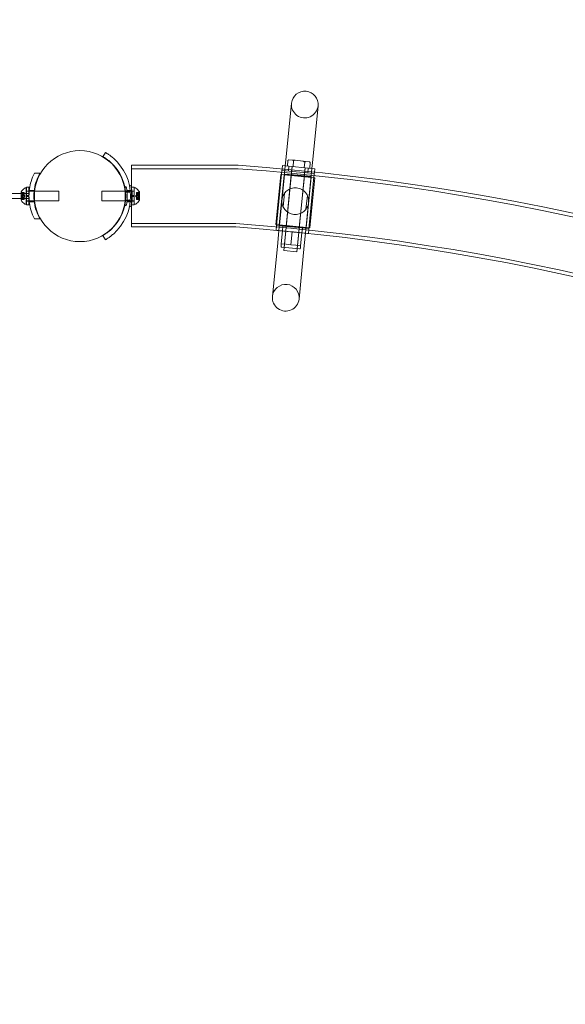
# Model space of a CAD drawing. Extents: x -826 to -14, y 1499 to 1942.
# Drawn here: x -406 to -385, y 1781 to 1819 of the extents above; entities that cross this region are included whole.
import ezdxf

# ---------------------------------------------------------------- set-up
doc = ezdxf.new("R2010")
doc.units = 0
doc.header["$MEASUREMENT"] = 0
doc.header["$PDMODE"] = 64
doc.header["$PDSIZE"] = 5
doc.styles.get("Standard").update_dxf_attribs({"font": 'Helvetica LT 57 Condensed_0.ttf'})
doc.dimstyles.new('FEET-METERS', dxfattribs={"dimtxt": 12, "dimasz": 7, "dimexe": 3, "dimexo": 3, "dimgap": 3, "dimtad": 0, "dimdec": 1, "dimzin": 3, "dimdsep": 46, "dimlunit": 4, "dimtxsty": 'Standard', "dimcen": 0.09, "dimadec": 0, "dimazin": 0, "dimtfac": 2, "dimtdec": 1, "dimtofl": 0, "dimtmove": 0, "dimatfit": 3, "dimfxl": 1, "dimfrac": 2, "dimtolj": 1, "dimtzin": 3, "dimarcsym": 0})

# ---------------------------------------------------------------- blocks, each defined once
blk = doc.blocks.new('*D89')
at = {"color": 0, "lineweight": -2, "transparency": 16777216}
for p, q in [((-781.386, 1821.613), (-781.386, 1927.014)), ((-206.452, 1683.733), (-206.452, 1927.014)), ((-774.386, 1924.014), (-587.213, 1924.014)), ((-213.452, 1924.014), (-476.978, 1924.014))]:
    blk.add_line(p, q, dxfattribs=at)
at = {"color": 0, "lineweight": 0, "transparency": 16777216}
for points in [[(-774.386, 1925.181), (-774.386, 1922.848), (-781.386, 1924.014)], [(-213.452, 1925.181), (-213.452, 1922.848), (-206.452, 1924.014)]]:
    blk.add_solid(points, dxfattribs=at)
at = {"layer": 'Defpoints', "color": 0, "lineweight": 0, "transparency": 16777216}
for p in [(-781.386, 1924.014), (-781.386, 1818.613), (-206.452, 1680.733)]:
    blk.add_point(p, dxfattribs=at)
at = {"color": 0, "lineweight": 0, "transparency": 16777216, "insert": (-532.095, 1924.014), "char_height": 12, "attachment_point": 5}
blk.add_mtext('\\A1;47\'-11" [14.6M]', dxfattribs=at)
blk = doc.blocks.new('new block')
at = {"color": 0, "linetype": 'Continuous', "lineweight": 0}
for p, q in [((-395.584, 1815.328), (-395.787, 1813.266)), ((-394.763, 1813.165), (-394.56, 1815.227)), ((-402.748, 1813.432), (-402.841, 1813.269)), ((-401.746, 1812.094), (-401.746, 1812.942)), ((-401.746, 1812.942), (-397.637, 1812.941)), ((-395.821, 1812.916), (-396.066, 1810.427)), ((-395.944, 1812.801), (-395.932, 1812.927)), ((-394.688, 1812.805), (-395.932, 1812.927)), ((-395.787, 1813.266), (-395.821, 1812.916)), ((-395.741, 1812.908), (-395.719, 1813.126)), ((-395.685, 1813.154), (-395.719, 1813.126)), ((-395.532, 1813.139), (-395.685, 1813.154)), ((-395.532, 1813.139), (-395.439, 1813.13)), ((-395.504, 1813.105), (-395.532, 1813.139)), ((-395.525, 1812.887), (-395.504, 1813.105)), ((-395.439, 1813.13), (-395.504, 1813.105)), ((-395.132, 1813.1), (-395.439, 1813.13)), ((-395.132, 1813.1), (-395.039, 1813.09)), ((-395.073, 1813.062), (-395.132, 1813.1)), ((-395.094, 1812.845), (-395.073, 1813.062)), ((-395.039, 1813.09), (-395.073, 1813.062)), ((-394.886, 1813.075), (-395.039, 1813.09)), ((-394.858, 1813.041), (-394.886, 1813.075)), ((-394.879, 1812.823), (-394.858, 1813.041)), ((-394.763, 1813.165), (-394.797, 1812.815)), ((-405.266, 1812.631), (-405.479, 1812.631)), ((-401.746, 1812.808), (-397.642, 1812.807)), ((-396.188, 1810.66), (-395.998, 1812.588)), ((-395.963, 1812.616), (-396.146, 1810.75)), ((-396.055, 1810.647), (-395.866, 1812.575)), ((-396.048, 1810.631), (-395.855, 1812.59)), ((-396.048, 1810.631), (-395.855, 1812.59)), ((-395.998, 1812.588), (-394.689, 1812.459)), ((-395.963, 1812.616), (-395.944, 1812.801)), ((-394.706, 1812.618), (-395.95, 1812.741)), ((-395.865, 1809.78), (-395.559, 1812.89)), ((-395.342, 1812.539), (-395.855, 1812.59)), ((-395.342, 1812.539), (-395.855, 1812.59)), ((-395.837, 1812.604), (-395.341, 1812.555)), ((-395.837, 1812.604), (-395.341, 1812.555)), ((-395.837, 1812.604), (-395.341, 1812.555)), ((-395.79, 1810.59), (-395.594, 1812.58)), ((-395.79, 1810.59), (-395.594, 1812.58)), ((-395.683, 1812.903), (-395.701, 1812.716)), ((-395.559, 1812.89), (-395.577, 1812.704)), ((-395.367, 1809.731), (-395.061, 1812.841)), ((-394.83, 1812.489), (-395.342, 1812.539)), ((-394.83, 1812.489), (-395.342, 1812.539)), ((-395.341, 1812.555), (-394.844, 1812.506)), ((-395.341, 1812.555), (-394.844, 1812.506)), ((-395.341, 1812.555), (-394.844, 1812.506)), ((-395.283, 1810.54), (-395.087, 1812.53)), ((-395.283, 1810.54), (-395.087, 1812.53)), ((-395.061, 1812.841), (-395.079, 1812.655)), ((-394.797, 1812.815), (-395.042, 1810.326)), ((-394.955, 1812.643), (-394.937, 1812.829)), ((-394.719, 1812.494), (-394.7, 1812.678)), ((-394.7, 1812.678), (-394.688, 1812.805)), ((-395.022, 1810.53), (-394.83, 1812.489)), ((-395.022, 1810.53), (-394.83, 1812.489)), ((-395.012, 1810.544), (-394.822, 1812.472)), ((-394.719, 1812.494), (-394.902, 1810.628)), ((-394.879, 1810.531), (-394.689, 1812.459)), ((-405.991, 1811.85), (-409.4, 1811.85)), ((-405.991, 1811.92), (-405.991, 1811.593)), ((-405.688, 1811.85), (-405.991, 1811.85)), ((-405.985, 1811.826), (-405.985, 1811.687)), ((-405.985, 1811.826), (-405.879, 1811.826)), ((-405.975, 1811.888), (-405.879, 1811.888)), ((-405.935, 1811.859), (-405.974, 1811.904)), ((-405.972, 1811.887), (-405.879, 1811.887)), ((-405.972, 1811.878), (-405.879, 1811.878)), ((-405.935, 1811.859), (-405.879, 1811.859)), ((-405.935, 1811.859), (-405.879, 1811.859)), ((-405.935, 1811.809), (-405.879, 1811.809)), ((-405.935, 1811.807), (-405.879, 1811.807)), ((-405.879, 1811.888), (-405.879, 1811.879)), ((-405.879, 1811.81), (-405.879, 1811.879)), ((-405.879, 1811.807), (-405.879, 1811.81)), ((-405.879, 1811.765), (-405.879, 1811.807)), ((-405.845, 1811.756), (-405.879, 1811.796)), ((-405.791, 1812.069), (-405.832, 1812.069)), ((-405.791, 1812.069), (-405.791, 1811.444)), ((-405.791, 1811.944), (-405.788, 1811.944)), ((-405.788, 1811.772), (-405.788, 1812.1)), ((-405.688, 1812.1), (-405.788, 1812.1)), ((-405.688, 1811.949), (-405.788, 1811.949)), ((-405.788, 1811.944), (-405.688, 1811.944)), ((-405.688, 1811.772), (-405.788, 1811.772)), ((-405.788, 1811.772), (-405.788, 1811.74)), ((-405.688, 1811.772), (-405.688, 1812.1)), ((-405.688, 1811.944), (-405.679, 1811.944)), ((-405.688, 1811.772), (-405.688, 1811.74)), ((-405.679, 1811.944), (-405.491, 1811.944)), ((-405.487, 1811.975), (-405.676, 1811.975)), ((-405.491, 1811.944), (-405.47, 1811.944)), ((-405.47, 1811.944), (-404.541, 1811.944)), ((-404.541, 1811.944), (-404.541, 1811.569)), ((-402.889, 1811.944), (-402.889, 1811.569)), ((-402.889, 1811.944), (-401.991, 1811.944)), ((-401.991, 1811.944), (-401.977, 1811.944)), ((-401.977, 1811.944), (-401.642, 1811.944)), ((-401.973, 1811.91), (-401.785, 1811.91)), ((-401.918, 1811.972), (-401.728, 1811.972)), ((-401.746, 1811.413), (-401.746, 1812.094)), ((-401.742, 1812.1), (-401.742, 1812.07)), ((-401.742, 1812.1), (-401.642, 1812.1)), ((-401.742, 1812.07), (-401.742, 1811.772)), ((-401.742, 1811.949), (-401.642, 1811.949)), ((-401.742, 1811.74), (-401.742, 1811.772)), ((-401.742, 1811.772), (-401.716, 1811.772)), ((-401.716, 1811.772), (-401.642, 1811.772)), ((-401.642, 1812.1), (-401.642, 1811.772)), ((-401.642, 1811.944), (-401.639, 1811.944)), ((-401.642, 1811.74), (-401.642, 1811.772)), ((-401.639, 1812.069), (-401.639, 1811.444)), ((-401.598, 1812.069), (-401.639, 1812.069)), ((-401.585, 1811.756), (-401.551, 1811.796)), ((-401.551, 1811.888), (-401.551, 1811.879)), ((-401.551, 1811.888), (-401.454, 1811.888)), ((-401.458, 1811.887), (-401.551, 1811.887)), ((-401.551, 1811.81), (-401.551, 1811.879)), ((-401.458, 1811.878), (-401.551, 1811.878)), ((-401.495, 1811.859), (-401.551, 1811.859)), ((-401.551, 1811.859), (-401.495, 1811.859)), ((-401.551, 1811.826), (-401.445, 1811.826)), ((-401.551, 1811.807), (-401.551, 1811.81)), ((-401.495, 1811.809), (-401.551, 1811.809)), ((-401.551, 1811.765), (-401.551, 1811.807)), ((-401.495, 1811.807), (-401.551, 1811.807)), ((-401.495, 1811.859), (-401.456, 1811.904)), ((-401.445, 1811.826), (-401.445, 1811.687)), ((-401.439, 1811.593), (-401.439, 1811.92)), ((-395.851, 1811.866), (-395.903, 1811.34)), ((-395.025, 1811.253), (-394.973, 1811.78)), ((-409.4, 1811.662), (-405.991, 1811.662)), ((-405.991, 1811.662), (-405.688, 1811.662)), ((-405.985, 1811.687), (-405.879, 1811.687)), ((-405.975, 1811.624), (-405.879, 1811.624)), ((-405.935, 1811.653), (-405.974, 1811.608)), ((-405.972, 1811.765), (-405.879, 1811.765)), ((-405.972, 1811.747), (-405.879, 1811.747)), ((-405.972, 1811.634), (-405.879, 1811.634)), ((-405.972, 1811.625), (-405.879, 1811.625)), ((-405.935, 1811.705), (-405.879, 1811.705)), ((-405.935, 1811.703), (-405.879, 1811.703)), ((-405.935, 1811.653), (-405.879, 1811.653)), ((-405.935, 1811.653), (-405.879, 1811.653)), ((-405.879, 1811.765), (-405.879, 1811.748)), ((-405.845, 1811.756), (-405.879, 1811.717)), ((-405.879, 1811.706), (-405.879, 1811.748)), ((-405.879, 1811.703), (-405.879, 1811.706)), ((-405.879, 1811.634), (-405.879, 1811.703)), ((-405.879, 1811.634), (-405.879, 1811.624)), ((-405.791, 1811.444), (-405.832, 1811.444)), ((-405.791, 1811.569), (-405.788, 1811.569)), ((-405.688, 1811.74), (-405.788, 1811.74)), ((-405.788, 1811.412), (-405.788, 1811.74)), ((-405.788, 1811.569), (-405.688, 1811.569)), ((-405.688, 1811.564), (-405.788, 1811.564)), ((-405.688, 1811.412), (-405.788, 1811.412)), ((-405.688, 1811.412), (-405.688, 1811.74)), ((-405.688, 1811.569), (-405.679, 1811.569)), ((-405.679, 1811.569), (-405.491, 1811.569)), ((-405.487, 1811.537), (-405.676, 1811.537)), ((-405.491, 1811.569), (-405.471, 1811.569)), ((-405.471, 1811.569), (-404.541, 1811.569)), ((-402.889, 1811.569), (-401.99, 1811.569)), ((-401.99, 1811.569), (-401.976, 1811.569)), ((-401.976, 1811.569), (-401.642, 1811.569)), ((-401.973, 1811.597), (-401.785, 1811.597)), ((-401.918, 1811.535), (-401.728, 1811.535)), ((-401.747, 1810.567), (-401.746, 1811.413)), ((-401.742, 1811.74), (-401.716, 1811.74)), ((-401.742, 1811.74), (-401.742, 1811.438)), ((-401.742, 1811.564), (-401.642, 1811.564)), ((-401.742, 1811.438), (-401.742, 1811.412)), ((-401.742, 1811.412), (-401.642, 1811.412)), ((-401.716, 1811.74), (-401.642, 1811.74)), ((-401.642, 1811.74), (-401.642, 1811.412)), ((-401.642, 1811.569), (-401.639, 1811.569)), ((-401.598, 1811.444), (-401.639, 1811.444)), ((-401.585, 1811.756), (-401.551, 1811.717)), ((-401.551, 1811.765), (-401.551, 1811.748)), ((-401.458, 1811.765), (-401.551, 1811.765)), ((-401.551, 1811.706), (-401.551, 1811.748)), ((-401.458, 1811.747), (-401.551, 1811.747)), ((-401.551, 1811.703), (-401.551, 1811.706)), ((-401.495, 1811.705), (-401.551, 1811.705)), ((-401.551, 1811.634), (-401.551, 1811.703)), ((-401.495, 1811.703), (-401.551, 1811.703)), ((-401.551, 1811.687), (-401.445, 1811.687)), ((-401.495, 1811.653), (-401.551, 1811.653)), ((-401.551, 1811.653), (-401.495, 1811.653)), ((-401.551, 1811.634), (-401.551, 1811.624)), ((-401.458, 1811.634), (-401.551, 1811.634)), ((-401.458, 1811.625), (-401.551, 1811.625)), ((-401.551, 1811.624), (-401.454, 1811.624)), ((-401.495, 1811.653), (-401.456, 1811.608)), ((-405.266, 1810.881), (-405.479, 1810.881)), ((-401.747, 1810.701), (-397.72, 1810.7)), ((-394.879, 1810.531), (-396.188, 1810.66)), ((-396.177, 1810.439), (-396.146, 1810.75)), ((-401.747, 1810.567), (-397.725, 1810.566)), ((-395.598, 1810.382), (-396.177, 1810.439)), ((-394.915, 1810.503), (-396.159, 1810.626)), ((-396.066, 1810.427), (-396.113, 1809.954)), ((-396.048, 1810.631), (-395.535, 1810.58)), ((-396.048, 1810.631), (-395.535, 1810.58)), ((-395.928, 1810.414), (-395.977, 1809.917)), ((-395.91, 1810.601), (-395.928, 1810.415)), ((-395.928, 1810.415), (-395.928, 1810.414)), ((-395.804, 1810.402), (-395.865, 1809.78)), ((-395.785, 1810.589), (-395.804, 1810.402)), ((-395.555, 1810.378), (-395.604, 1809.88)), ((-395.511, 1810.374), (-395.598, 1810.382)), ((-395.535, 1810.58), (-395.022, 1810.53)), ((-395.535, 1810.58), (-395.022, 1810.53)), ((-394.933, 1810.317), (-395.511, 1810.374)), ((-395.306, 1810.353), (-395.367, 1809.731)), ((-395.288, 1810.54), (-395.306, 1810.353)), ((-395.182, 1810.34), (-395.231, 1809.844)), ((-395.182, 1810.341), (-395.163, 1810.528)), ((-395.182, 1810.341), (-395.182, 1810.34)), ((-395.042, 1810.326), (-395.089, 1809.853)), ((-394.933, 1810.317), (-394.902, 1810.628)), ((-402.841, 1810.238), (-402.748, 1810.076)), ((-396.113, 1809.954), (-396.316, 1807.892)), ((-395.977, 1809.917), (-395.986, 1809.824)), ((-395.977, 1809.917), (-395.791, 1809.899)), ((-395.791, 1809.899), (-395.604, 1809.88)), ((-395.604, 1809.88), (-395.417, 1809.862)), ((-395.274, 1809.722), (-395.958, 1809.79)), ((-395.877, 1809.656), (-395.865, 1809.78)), ((-395.38, 1809.607), (-395.877, 1809.656)), ((-395.417, 1809.862), (-395.231, 1809.844)), ((-395.38, 1809.607), (-395.367, 1809.731)), ((-395.292, 1807.792), (-395.089, 1809.853)), ((-395.231, 1809.844), (-395.24, 1809.75))]:
    blk.add_line(p, q, dxfattribs=at)
blk.add_circle((-403.73, 1811.752), 1.75, dxfattribs=at)
blk.add_circle((-403.73, 1811.752), 1.75, dxfattribs=at)
for centre, radius, start, end in [((-395.072, 1815.277), 0.514, 354.375, 174.375), ((-395.072, 1815.277), 0.515, 174.375, 354.375), ((-403.716, 1811.754), 1.75, -47.6264, 47.6264), ((-403.716, 1811.754), 1.938, 311.1599, 48.8401), ((-404.512, 1719.425), 93.768, 4.20451, 85.79541), ((-404.512, 1719.425), 93.634, 4.2075, 85.79243), ((-395.839, 1812.588), 0.0156, 84.375, 174.375), ((-395.839, 1812.588), 0.0156, 84.375, 174.375), ((-401.811, 1812.182), 0.0156, 192.6567, 265.744), ((-401.817, 1812.098), 0.0687, 10.6737, 85.744), ((-394.845, 1812.49), 0.0156, 354.375, 84.375), ((-394.845, 1812.49), 0.0156, 354.375, 84.375), ((-405.584, 1811.657), 0.485, 123.1297, 147.0739), ((-405.989, 1811.92), 0.0025, 146.8769, 180), ((-405.989, 1811.92), 0.0025, 180, 239.9968), ((-406.021, 1811.863), 0.0625, 41.0708, 59.9968), ((-405.832, 1812.037), 0.0312, 90, 123.1297), ((-401.994, 1812.144), 0.0156, 192.7832, 269.1897), ((-401.996, 1812.066), 0.0625, 10.6737, 89.1897), ((-401.598, 1812.037), 0.0312, 56.8703, 90), ((-401.846, 1811.657), 0.485, 32.9261, 56.8703), ((-401.409, 1811.863), 0.0625, 120.0032, 138.9292), ((-401.441, 1811.92), 0.0025, 300.0032, 360), ((-401.441, 1811.92), 0.0025, 0, 33.1231), ((-405.989, 1811.593), 0.0025, 120.0032, 180), ((-405.989, 1811.593), 0.0025, 180, 213.1231), ((-405.584, 1811.855), 0.485, 212.9261, 236.8703), ((-406.021, 1811.649), 0.0625, 300.0032, 318.9292), ((-405.832, 1811.475), 0.0312, 236.8703, 270), ((-401.996, 1811.441), 0.0625, -89.1897, -10.6737), ((-401.817, 1811.41), 0.0687, -85.744, -10.6737), ((-401.598, 1811.475), 0.0312, 270, 303.1297), ((-401.846, 1811.855), 0.485, 303.1297, 327.0739), ((-401.409, 1811.649), 0.0625, 221.0708, 239.9968), ((-401.441, 1811.593), 0.0025, 0, 59.9968), ((-401.441, 1811.593), 0.0025, 326.8769, 360), ((-401.994, 1811.363), 0.0156, 90.8103, 167.2168), ((-401.811, 1811.326), 0.0156, 94.256, 167.3433), ((-404.512, 1719.425), 91.527, 4.25567, 85.74441), ((-404.512, 1719.425), 91.393, 4.25881, 85.74128), ((-396.032, 1810.629), 0.0156, 174.375, 264.375), ((-396.032, 1810.629), 0.0156, 174.375, 264.375), ((-395.038, 1810.531), 0.0156, 264.375, 354.375), ((-395.038, 1810.531), 0.0156, 264.375, 354.375), ((-395.955, 1809.821), 0.0312, 174.375, 264.375), ((-395.271, 1809.753), 0.0313, 264.375, 354.375), ((-395.804, 1807.842), 0.515, -5.625, 174.375), ((-395.804, 1807.842), 0.514, 174.375, 354.375)]:
    blk.add_arc(centre, radius, start, end, dxfattribs=at)
for points, knots in [([(-402.441, 1813.212), (-402.477, 1813.244), (-402.516, 1813.276), (-402.591, 1813.331), (-402.626, 1813.356), (-402.682, 1813.392), (-402.706, 1813.407), (-402.739, 1813.427), (-402.748, 1813.432), (-402.748, 1813.432)], [1.7220398, 1.7220398, 1.7220398, 1.7220398, 1.8644277, 1.8644277, 2.0068156, 2.0068156, 2.1481085, 2.1481085, 2.2894015, 2.2894015, 2.2894015, 2.2894015]), ([(-402.841, 1813.269), (-402.841, 1813.269), (-402.833, 1813.265), (-402.8, 1813.245), (-402.776, 1813.23), (-402.72, 1813.193), (-402.685, 1813.168), (-402.611, 1813.111), (-402.572, 1813.079), (-402.537, 1813.047)], [2.2966742, 2.2966742, 2.2966742, 2.2966742, 2.4379752, 2.4379752, 2.5792762, 2.5792762, 2.7219255, 2.7219255, 2.8645748, 2.8645748, 2.8645748, 2.8645748]), ([(-405.479, 1810.881), (-405.528, 1810.977), (-405.571, 1811.082), (-405.632, 1811.283), (-405.653, 1811.377), (-405.681, 1811.568), (-405.688, 1811.663), (-405.688, 1811.849), (-405.681, 1811.944), (-405.653, 1812.135), (-405.632, 1812.229), (-405.571, 1812.43), (-405.528, 1812.535), (-405.479, 1812.631)], [1.722503, 1.722503, 1.722503, 1.722503, 2.057723, 2.057723, 2.336033, 2.336033, 2.614343, 2.614343, 2.892652, 2.892652, 3.170962, 3.170962, 3.506182, 3.506182, 3.506182, 3.506182]), ([(-405.266, 1812.631), (-405.3, 1812.572), (-405.331, 1812.51), (-405.405, 1812.339), (-405.441, 1812.226), (-405.489, 1811.993), (-405.501, 1811.873), (-405.501, 1811.639), (-405.489, 1811.519), (-405.441, 1811.286), (-405.405, 1811.173), (-405.331, 1811.002), (-405.3, 1810.94), (-405.266, 1810.881)], [1.989488, 1.989488, 1.989488, 1.989488, 2.199745, 2.199745, 2.552007, 2.552007, 2.904269, 2.904269, 3.256531, 3.256531, 3.608793, 3.608793, 3.81905, 3.81905, 3.81905, 3.81905]), ([(-405.974, 1811.881), (-405.974, 1811.881), (-405.974, 1811.881), (-405.975, 1811.882), (-405.975, 1811.883), (-405.976, 1811.884), (-405.976, 1811.885), (-405.976, 1811.886), (-405.977, 1811.886), (-405.977, 1811.887), (-405.977, 1811.887), (-405.977, 1811.887), (-405.977, 1811.887), (-405.977, 1811.887), (-405.977, 1811.887), (-405.977, 1811.887), (-405.977, 1811.887), (-405.977, 1811.887), (-405.977, 1811.887), (-405.977, 1811.887), (-405.977, 1811.887), (-405.977, 1811.887), (-405.977, 1811.887), (-405.976, 1811.888), (-405.976, 1811.888), (-405.976, 1811.888), (-405.975, 1811.888), (-405.975, 1811.888), (-405.974, 1811.888), (-405.974, 1811.888)], [0, 0, 0, 0, 0.00041106, 0.00041106, 0.0035373, 0.0035373, 0.00597776, 0.00597776, 0.00795862, 0.00795862, 0.008168, 0.008168, 0.00825376, 0.00825376, 0.00831721, 0.00831721, 0.00838612, 0.00838612, 0.00848005, 0.00848005, 0.00869554, 0.00869554, 0.01012717, 0.01012717, 0.01214334, 0.01214334, 0.01467282, 0.01467282, 0.01665013, 0.01665013, 0.01665013, 0.01665013]), ([(-405.974, 1811.888), (-405.974, 1811.888), (-405.974, 1811.888), (-405.975, 1811.888), (-405.975, 1811.888), (-405.976, 1811.888), (-405.976, 1811.888), (-405.977, 1811.888), (-405.977, 1811.887), (-405.977, 1811.887), (-405.977, 1811.887), (-405.977, 1811.887), (-405.977, 1811.887), (-405.977, 1811.887), (-405.977, 1811.887), (-405.977, 1811.887), (-405.977, 1811.887), (-405.977, 1811.887), (-405.977, 1811.887), (-405.977, 1811.887), (-405.977, 1811.887), (-405.977, 1811.886), (-405.977, 1811.886), (-405.976, 1811.885), (-405.976, 1811.885), (-405.976, 1811.884), (-405.975, 1811.883), (-405.975, 1811.882), (-405.974, 1811.881), (-405.974, 1811.881)], [0, 0, 0, 0, 0.00041176, 0.00041176, 0.00365422, 0.00365422, 0.00610875, 0.00610875, 0.00796436, 0.00796436, 0.00817423, 0.00817423, 0.00825796, 0.00825796, 0.00832097, 0.00832097, 0.00839048, 0.00839048, 0.00848722, 0.00848722, 0.00871815, 0.00871815, 0.01015814, 0.01015814, 0.01218673, 0.01218673, 0.01468858, 0.01468858, 0.01665151, 0.01665151, 0.01665151, 0.01665151]), ([(-405.972, 1811.887), (-405.973, 1811.887), (-405.973, 1811.887), (-405.974, 1811.888), (-405.974, 1811.888), (-405.974, 1811.888)], [0.007300399, 0.007300399, 0.007300399, 0.007300399, 0.009949303, 0.009949303, 0.010414835, 0.010414835, 0.010414835, 0.010414835]), ([(-405.974, 1811.881), (-405.974, 1811.881), (-405.974, 1811.881), (-405.974, 1811.88), (-405.973, 1811.88), (-405.973, 1811.879)], [0.026417714, 0.026417714, 0.026417714, 0.026417714, 0.026883246, 0.026883246, 0.028070805, 0.028070805, 0.028070805, 0.028070805]), ([(-405.935, 1811.86), (-405.935, 1811.86), (-405.935, 1811.86), (-405.935, 1811.86), (-405.935, 1811.86), (-405.935, 1811.859)], [0.006463967, 0.006463967, 0.006463967, 0.006463967, 0.007125803, 0.007125803, 0.007719964, 0.007719964, 0.007719964, 0.007719964]), ([(-405.935, 1811.81), (-405.935, 1811.81), (-405.935, 1811.81), (-405.935, 1811.809), (-405.935, 1811.808), (-405.935, 1811.807), (-405.935, 1811.807), (-405.935, 1811.807)], [0.006463967, 0.006463967, 0.006463967, 0.006463967, 0.007125803, 0.007125803, 0.009029787, 0.009029787, 0.010339612, 0.010339612, 0.010339612, 0.010339612]), ([(-405.935, 1811.806), (-405.935, 1811.806), (-405.935, 1811.806), (-405.935, 1811.806), (-405.935, 1811.806), (-405.935, 1811.807)], [0.006463967, 0.006463967, 0.006463967, 0.006463967, 0.007125803, 0.007125803, 0.007719964, 0.007719964, 0.007719964, 0.007719964]), ([(-401.934, 1811.43), (-401.934, 1811.43), (-401.934, 1811.43), (-401.933, 1811.435), (-401.93, 1811.45), (-401.923, 1811.495), (-401.918, 1811.525), (-401.911, 1811.591), (-401.908, 1811.624), (-401.905, 1811.69), (-401.904, 1811.722), (-401.904, 1811.754), (-401.904, 1811.773), (-401.904, 1811.793), (-401.906, 1811.842), (-401.908, 1811.872), (-401.912, 1811.926), (-401.915, 1811.951), (-401.921, 1812.004), (-401.926, 1812.029), (-401.932, 1812.067), (-401.934, 1812.078), (-401.934, 1812.078)], [0, 0, 0, 0, 0.0280862, 0.0280862, 0.1629228, 0.1629228, 0.29074, 0.29074, 0.3972203, 0.3972203, 0.4892242, 0.4892242, 0.4892242, 0.5448471, 0.5448471, 0.6338437, 0.6338437, 0.7195411, 0.7195411, 0.8417963, 0.8417963, 0.9784484, 0.9784484, 0.9784484, 0.9784484]), ([(-401.749, 1811.397), (-401.749, 1811.397), (-401.749, 1811.398), (-401.748, 1811.403), (-401.745, 1811.419), (-401.737, 1811.469), (-401.732, 1811.502), (-401.724, 1811.574), (-401.721, 1811.611), (-401.717, 1811.684), (-401.716, 1811.719), (-401.716, 1811.754), (-401.716, 1811.775), (-401.716, 1811.797), (-401.718, 1811.851), (-401.72, 1811.884), (-401.725, 1811.943), (-401.728, 1811.97), (-401.735, 1812.029), (-401.74, 1812.057), (-401.747, 1812.099), (-401.749, 1812.11), (-401.749, 1812.11)], [0, 0, 0, 0, 0.0280862, 0.0280862, 0.1629228, 0.1629228, 0.29074, 0.29074, 0.3972203, 0.3972203, 0.4892242, 0.4892242, 0.4892242, 0.5448471, 0.5448471, 0.6338437, 0.6338437, 0.7195411, 0.7195411, 0.8417963, 0.8417963, 0.9784484, 0.9784484, 0.9784484, 0.9784484]), ([(-401.494, 1811.86), (-401.495, 1811.86), (-401.495, 1811.86), (-401.495, 1811.86), (-401.495, 1811.86), (-401.495, 1811.859)], [0.006463967, 0.006463967, 0.006463967, 0.006463967, 0.007125803, 0.007125803, 0.007719964, 0.007719964, 0.007719964, 0.007719964]), ([(-401.494, 1811.81), (-401.495, 1811.81), (-401.495, 1811.81), (-401.495, 1811.809), (-401.495, 1811.808), (-401.495, 1811.807), (-401.495, 1811.807), (-401.495, 1811.807)], [0.006463967, 0.006463967, 0.006463967, 0.006463967, 0.007125803, 0.007125803, 0.009029787, 0.009029787, 0.010339612, 0.010339612, 0.010339612, 0.010339612]), ([(-401.494, 1811.806), (-401.495, 1811.806), (-401.495, 1811.806), (-401.495, 1811.806), (-401.495, 1811.806), (-401.495, 1811.807)], [0.006463967, 0.006463967, 0.006463967, 0.006463967, 0.007125803, 0.007125803, 0.007719964, 0.007719964, 0.007719964, 0.007719964]), ([(-401.458, 1811.887), (-401.457, 1811.887), (-401.457, 1811.887), (-401.456, 1811.888), (-401.456, 1811.888), (-401.456, 1811.888)], [0.007300399, 0.007300399, 0.007300399, 0.007300399, 0.009949303, 0.009949303, 0.010414835, 0.010414835, 0.010414835, 0.010414835]), ([(-401.456, 1811.881), (-401.456, 1811.881), (-401.456, 1811.881), (-401.456, 1811.88), (-401.456, 1811.88), (-401.457, 1811.879)], [0.026417714, 0.026417714, 0.026417714, 0.026417714, 0.026883246, 0.026883246, 0.028070805, 0.028070805, 0.028070805, 0.028070805]), ([(-401.456, 1811.888), (-401.456, 1811.888), (-401.456, 1811.888), (-401.455, 1811.888), (-401.455, 1811.888), (-401.454, 1811.888), (-401.454, 1811.888), (-401.453, 1811.888), (-401.453, 1811.887), (-401.453, 1811.887), (-401.453, 1811.887), (-401.453, 1811.887), (-401.453, 1811.887), (-401.453, 1811.887), (-401.453, 1811.887), (-401.453, 1811.887), (-401.453, 1811.887), (-401.453, 1811.887), (-401.453, 1811.887), (-401.453, 1811.887), (-401.453, 1811.887), (-401.453, 1811.886), (-401.453, 1811.886), (-401.454, 1811.885), (-401.454, 1811.885), (-401.454, 1811.884), (-401.455, 1811.883), (-401.455, 1811.882), (-401.455, 1811.881), (-401.456, 1811.881)], [0, 0, 0, 0, 0.00041176, 0.00041176, 0.00365422, 0.00365422, 0.00610875, 0.00610875, 0.00796436, 0.00796436, 0.00817423, 0.00817423, 0.00825796, 0.00825796, 0.00832097, 0.00832097, 0.00839048, 0.00839048, 0.00848722, 0.00848722, 0.00871815, 0.00871815, 0.01015814, 0.01015814, 0.01218673, 0.01218673, 0.01468858, 0.01468858, 0.01665151, 0.01665151, 0.01665151, 0.01665151]), ([(-401.456, 1811.881), (-401.456, 1811.881), (-401.456, 1811.881), (-401.455, 1811.882), (-401.455, 1811.883), (-401.454, 1811.884), (-401.454, 1811.885), (-401.453, 1811.886), (-401.453, 1811.886), (-401.453, 1811.887), (-401.453, 1811.887), (-401.453, 1811.887), (-401.453, 1811.887), (-401.453, 1811.887), (-401.453, 1811.887), (-401.453, 1811.887), (-401.453, 1811.887), (-401.453, 1811.887), (-401.453, 1811.887), (-401.453, 1811.887), (-401.453, 1811.887), (-401.453, 1811.887), (-401.453, 1811.887), (-401.454, 1811.888), (-401.454, 1811.888), (-401.454, 1811.888), (-401.455, 1811.888), (-401.455, 1811.888), (-401.455, 1811.888), (-401.456, 1811.888)], [0, 0, 0, 0, 0.00041106, 0.00041106, 0.0035373, 0.0035373, 0.00597776, 0.00597776, 0.00795862, 0.00795862, 0.008168, 0.008168, 0.00825376, 0.00825376, 0.00831721, 0.00831721, 0.00838612, 0.00838612, 0.00848005, 0.00848005, 0.00869554, 0.00869554, 0.01012717, 0.01012717, 0.01214334, 0.01214334, 0.01467282, 0.01467282, 0.01665013, 0.01665013, 0.01665013, 0.01665013]), ([(-394.926, 1811.509), (-394.929, 1811.474), (-394.936, 1811.44), (-394.957, 1811.374), (-394.97, 1811.343), (-395.019, 1811.254), (-395.062, 1811.202), (-395.159, 1811.123), (-395.218, 1811.089), (-395.349, 1811.048), (-395.421, 1811.041), (-395.556, 1811.054), (-395.625, 1811.075), (-395.745, 1811.141), (-395.796, 1811.186), (-395.876, 1811.282), (-395.909, 1811.341), (-395.939, 1811.438), (-395.946, 1811.472), (-395.953, 1811.54), (-395.953, 1811.575), (-395.946, 1811.645), (-395.939, 1811.679), (-395.919, 1811.745), (-395.906, 1811.777), (-395.857, 1811.866), (-395.813, 1811.917), (-395.717, 1811.996), (-395.657, 1812.03), (-395.526, 1812.071), (-395.455, 1812.078), (-395.32, 1812.065), (-395.251, 1812.044), (-395.131, 1811.978), (-395.079, 1811.934), (-395, 1811.837), (-394.967, 1811.778), (-394.937, 1811.681), (-394.93, 1811.648), (-394.922, 1811.579), (-394.922, 1811.544), (-394.926, 1811.509)], [0, 0, 0, 0, 0.104826, 0.104826, 0.209652, 0.209652, 0.419303, 0.419303, 0.623296, 0.623296, 0.827289, 0.827289, 1.0311, 1.0311, 1.234911, 1.234911, 1.444423, 1.444423, 1.549178, 1.549178, 1.653934, 1.653934, 1.758689, 1.758689, 1.863445, 1.863445, 2.072956, 2.072956, 2.276767, 2.276767, 2.480578, 2.480578, 2.684571, 2.684571, 2.888564, 2.888564, 3.098216, 3.098216, 3.203042, 3.203042, 3.307868, 3.307868, 3.307868, 3.307868]), ([(-405.974, 1811.749), (-405.974, 1811.749), (-405.974, 1811.749), (-405.975, 1811.75), (-405.975, 1811.751), (-405.976, 1811.752), (-405.976, 1811.753), (-405.976, 1811.754), (-405.977, 1811.755), (-405.977, 1811.756), (-405.977, 1811.756), (-405.977, 1811.756), (-405.977, 1811.756), (-405.977, 1811.756), (-405.977, 1811.756), (-405.977, 1811.756), (-405.977, 1811.756), (-405.977, 1811.756), (-405.977, 1811.756), (-405.977, 1811.756), (-405.977, 1811.756), (-405.977, 1811.757), (-405.977, 1811.757), (-405.976, 1811.758), (-405.976, 1811.759), (-405.976, 1811.76), (-405.975, 1811.761), (-405.975, 1811.762), (-405.974, 1811.763), (-405.974, 1811.763)], [0, 0, 0, 0, 0.00041348, 0.00041348, 0.00335938, 0.00335938, 0.00572359, 0.00572359, 0.00794646, 0.00794646, 0.00816387, 0.00816387, 0.00825132, 0.00825132, 0.00831543, 0.00831543, 0.00838451, 0.00838451, 0.0084777, 0.0084777, 0.00868732, 0.00868732, 0.01011652, 0.01011652, 0.01212817, 0.01212817, 0.01466672, 0.01466672, 0.01664861, 0.01664861, 0.01664861, 0.01664861]), ([(-405.974, 1811.763), (-405.974, 1811.763), (-405.974, 1811.763), (-405.975, 1811.762), (-405.975, 1811.761), (-405.976, 1811.76), (-405.976, 1811.759), (-405.976, 1811.758), (-405.977, 1811.757), (-405.977, 1811.756), (-405.977, 1811.756), (-405.977, 1811.756), (-405.977, 1811.756), (-405.977, 1811.756), (-405.977, 1811.756), (-405.977, 1811.756), (-405.977, 1811.756), (-405.977, 1811.756), (-405.977, 1811.756), (-405.977, 1811.756), (-405.977, 1811.756), (-405.977, 1811.755), (-405.977, 1811.755), (-405.976, 1811.754), (-405.976, 1811.753), (-405.976, 1811.752), (-405.975, 1811.751), (-405.975, 1811.75), (-405.974, 1811.749), (-405.974, 1811.749)], [0, 0, 0, 0, 0.00041393, 0.00041393, 0.00331032, 0.00331032, 0.00567645, 0.00567645, 0.00794407, 0.00794407, 0.00816309, 0.00816309, 0.00825092, 0.00825092, 0.00831521, 0.00831521, 0.00838441, 0.00838441, 0.0084776, 0.0084776, 0.00868657, 0.00868657, 0.01011525, 0.01011525, 0.0121263, 0.0121263, 0.01466595, 0.01466595, 0.01664838, 0.01664838, 0.01664838, 0.01664838]), ([(-405.974, 1811.624), (-405.974, 1811.624), (-405.974, 1811.624), (-405.975, 1811.624), (-405.975, 1811.624), (-405.976, 1811.624), (-405.976, 1811.624), (-405.977, 1811.625), (-405.977, 1811.625), (-405.977, 1811.625), (-405.977, 1811.625), (-405.977, 1811.625), (-405.977, 1811.625), (-405.977, 1811.625), (-405.977, 1811.625), (-405.977, 1811.625), (-405.977, 1811.625), (-405.977, 1811.625), (-405.977, 1811.625), (-405.977, 1811.625), (-405.977, 1811.625), (-405.977, 1811.626), (-405.977, 1811.626), (-405.976, 1811.627), (-405.976, 1811.627), (-405.976, 1811.628), (-405.975, 1811.629), (-405.975, 1811.63), (-405.974, 1811.631), (-405.974, 1811.631)], [0, 0, 0, 0, 0.00041232, 0.00041232, 0.00367036, 0.00367036, 0.0061271, 0.0061271, 0.00796491, 0.00796491, 0.00815345, 0.00815345, 0.00825503, 0.00825503, 0.00831852, 0.00831852, 0.00838777, 0.00838777, 0.00848273, 0.00848273, 0.00870295, 0.00870295, 0.01013563, 0.01013563, 0.01215525, 0.01215525, 0.01467787, 0.01467787, 0.0166517, 0.0166517, 0.0166517, 0.0166517]), ([(-405.974, 1811.631), (-405.974, 1811.631), (-405.974, 1811.631), (-405.975, 1811.63), (-405.975, 1811.629), (-405.976, 1811.628), (-405.976, 1811.627), (-405.976, 1811.626), (-405.977, 1811.626), (-405.977, 1811.625), (-405.977, 1811.625), (-405.977, 1811.625), (-405.977, 1811.625), (-405.977, 1811.625), (-405.977, 1811.625), (-405.977, 1811.625), (-405.977, 1811.625), (-405.977, 1811.625), (-405.977, 1811.625), (-405.977, 1811.625), (-405.977, 1811.625), (-405.977, 1811.625), (-405.977, 1811.625), (-405.976, 1811.624), (-405.976, 1811.624), (-405.976, 1811.624), (-405.975, 1811.624), (-405.975, 1811.624), (-405.974, 1811.624), (-405.974, 1811.624)], [0, 0, 0, 0, 0.00041133, 0.00041133, 0.0035034, 0.0035034, 0.00594033, 0.00594033, 0.00795678, 0.00795678, 0.00816734, 0.00816734, 0.00825334, 0.00825334, 0.00831687, 0.00831687, 0.00838579, 0.00838579, 0.00847957, 0.00847957, 0.00869405, 0.00869405, 0.01012524, 0.01012524, 0.01214061, 0.01214061, 0.01467168, 0.01467168, 0.01664979, 0.01664979, 0.01664979, 0.01664979]), ([(-405.972, 1811.765), (-405.973, 1811.764), (-405.973, 1811.764), (-405.974, 1811.763), (-405.974, 1811.763), (-405.974, 1811.763)], [0.007300399, 0.007300399, 0.007300399, 0.007300399, 0.009949303, 0.009949303, 0.010414835, 0.010414835, 0.010414835, 0.010414835]), ([(-405.974, 1811.749), (-405.974, 1811.749), (-405.974, 1811.749), (-405.974, 1811.748), (-405.973, 1811.748), (-405.973, 1811.748)], [0.026417714, 0.026417714, 0.026417714, 0.026417714, 0.026883246, 0.026883246, 0.028070805, 0.028070805, 0.028070805, 0.028070805]), ([(-405.972, 1811.634), (-405.973, 1811.633), (-405.973, 1811.632), (-405.974, 1811.632), (-405.974, 1811.631), (-405.974, 1811.631)], [0.007300399, 0.007300399, 0.007300399, 0.007300399, 0.009949303, 0.009949303, 0.010414835, 0.010414835, 0.010414835, 0.010414835]), ([(-405.974, 1811.624), (-405.974, 1811.624), (-405.974, 1811.624), (-405.974, 1811.624), (-405.973, 1811.625), (-405.973, 1811.625)], [0.026417714, 0.026417714, 0.026417714, 0.026417714, 0.026883246, 0.026883246, 0.028070805, 0.028070805, 0.028070805, 0.028070805]), ([(-405.935, 1811.706), (-405.935, 1811.706), (-405.935, 1811.706), (-405.935, 1811.705), (-405.935, 1811.705), (-405.935, 1811.704), (-405.935, 1811.704), (-405.935, 1811.703)], [0.006463967, 0.006463967, 0.006463967, 0.006463967, 0.007125803, 0.007125803, 0.009029787, 0.009029787, 0.010339612, 0.010339612, 0.010339612, 0.010339612]), ([(-405.935, 1811.702), (-405.935, 1811.702), (-405.935, 1811.702), (-405.935, 1811.703), (-405.935, 1811.703), (-405.935, 1811.703)], [0.006463967, 0.006463967, 0.006463967, 0.006463967, 0.007125803, 0.007125803, 0.007719964, 0.007719964, 0.007719964, 0.007719964]), ([(-405.935, 1811.652), (-405.935, 1811.652), (-405.935, 1811.652), (-405.935, 1811.653), (-405.935, 1811.653), (-405.935, 1811.653)], [0.006463967, 0.006463967, 0.006463967, 0.006463967, 0.007125803, 0.007125803, 0.009029787, 0.009029787, 0.009029787, 0.009029787]), ([(-401.494, 1811.706), (-401.495, 1811.706), (-401.495, 1811.706), (-401.495, 1811.705), (-401.495, 1811.705), (-401.495, 1811.704), (-401.495, 1811.704), (-401.495, 1811.703)], [0.006463967, 0.006463967, 0.006463967, 0.006463967, 0.007125803, 0.007125803, 0.009029787, 0.009029787, 0.010339612, 0.010339612, 0.010339612, 0.010339612]), ([(-401.494, 1811.702), (-401.495, 1811.702), (-401.495, 1811.702), (-401.495, 1811.703), (-401.495, 1811.703), (-401.495, 1811.703)], [0.006463967, 0.006463967, 0.006463967, 0.006463967, 0.007125803, 0.007125803, 0.007719964, 0.007719964, 0.007719964, 0.007719964]), ([(-401.494, 1811.652), (-401.495, 1811.652), (-401.495, 1811.652), (-401.495, 1811.653), (-401.495, 1811.653), (-401.495, 1811.653)], [0.006463967, 0.006463967, 0.006463967, 0.006463967, 0.007125803, 0.007125803, 0.009029787, 0.009029787, 0.009029787, 0.009029787]), ([(-401.458, 1811.765), (-401.457, 1811.764), (-401.457, 1811.764), (-401.456, 1811.763), (-401.456, 1811.763), (-401.456, 1811.763)], [0.007300399, 0.007300399, 0.007300399, 0.007300399, 0.009949303, 0.009949303, 0.010414835, 0.010414835, 0.010414835, 0.010414835]), ([(-401.458, 1811.634), (-401.457, 1811.633), (-401.457, 1811.632), (-401.456, 1811.632), (-401.456, 1811.631), (-401.456, 1811.631)], [0.007300399, 0.007300399, 0.007300399, 0.007300399, 0.009949303, 0.009949303, 0.010414835, 0.010414835, 0.010414835, 0.010414835]), ([(-401.456, 1811.749), (-401.456, 1811.749), (-401.456, 1811.749), (-401.456, 1811.748), (-401.456, 1811.748), (-401.457, 1811.748)], [0.026417714, 0.026417714, 0.026417714, 0.026417714, 0.026883246, 0.026883246, 0.028070805, 0.028070805, 0.028070805, 0.028070805]), ([(-401.456, 1811.624), (-401.456, 1811.624), (-401.456, 1811.624), (-401.456, 1811.624), (-401.456, 1811.625), (-401.457, 1811.625)], [0.026417714, 0.026417714, 0.026417714, 0.026417714, 0.026883246, 0.026883246, 0.028070805, 0.028070805, 0.028070805, 0.028070805]), ([(-401.456, 1811.763), (-401.456, 1811.763), (-401.456, 1811.763), (-401.455, 1811.762), (-401.455, 1811.761), (-401.454, 1811.76), (-401.454, 1811.759), (-401.453, 1811.758), (-401.453, 1811.757), (-401.453, 1811.756), (-401.453, 1811.756), (-401.453, 1811.756), (-401.453, 1811.756), (-401.453, 1811.756), (-401.453, 1811.756), (-401.453, 1811.756), (-401.453, 1811.756), (-401.453, 1811.756), (-401.453, 1811.756), (-401.453, 1811.756), (-401.453, 1811.756), (-401.453, 1811.755), (-401.453, 1811.755), (-401.454, 1811.754), (-401.454, 1811.753), (-401.454, 1811.752), (-401.455, 1811.751), (-401.455, 1811.75), (-401.455, 1811.749), (-401.456, 1811.749)], [0, 0, 0, 0, 0.00041393, 0.00041393, 0.00331032, 0.00331032, 0.00567645, 0.00567645, 0.00794407, 0.00794407, 0.00816309, 0.00816309, 0.00825092, 0.00825092, 0.00831521, 0.00831521, 0.00838441, 0.00838441, 0.0084776, 0.0084776, 0.00868657, 0.00868657, 0.01011525, 0.01011525, 0.0121263, 0.0121263, 0.01466595, 0.01466595, 0.01664838, 0.01664838, 0.01664838, 0.01664838]), ([(-401.456, 1811.749), (-401.456, 1811.749), (-401.456, 1811.749), (-401.455, 1811.75), (-401.455, 1811.751), (-401.454, 1811.752), (-401.454, 1811.753), (-401.453, 1811.754), (-401.453, 1811.755), (-401.453, 1811.756), (-401.453, 1811.756), (-401.453, 1811.756), (-401.453, 1811.756), (-401.453, 1811.756), (-401.453, 1811.756), (-401.453, 1811.756), (-401.453, 1811.756), (-401.453, 1811.756), (-401.453, 1811.756), (-401.453, 1811.756), (-401.453, 1811.756), (-401.453, 1811.757), (-401.453, 1811.757), (-401.454, 1811.758), (-401.454, 1811.759), (-401.454, 1811.76), (-401.455, 1811.761), (-401.455, 1811.762), (-401.455, 1811.763), (-401.456, 1811.763)], [0, 0, 0, 0, 0.00041348, 0.00041348, 0.00335938, 0.00335938, 0.00572359, 0.00572359, 0.00794646, 0.00794646, 0.00816387, 0.00816387, 0.00825132, 0.00825132, 0.00831543, 0.00831543, 0.00838451, 0.00838451, 0.0084777, 0.0084777, 0.00868732, 0.00868732, 0.01011652, 0.01011652, 0.01212817, 0.01212817, 0.01466672, 0.01466672, 0.01664861, 0.01664861, 0.01664861, 0.01664861]), ([(-401.456, 1811.624), (-401.456, 1811.624), (-401.456, 1811.624), (-401.455, 1811.624), (-401.455, 1811.624), (-401.454, 1811.624), (-401.454, 1811.624), (-401.453, 1811.625), (-401.453, 1811.625), (-401.453, 1811.625), (-401.453, 1811.625), (-401.453, 1811.625), (-401.453, 1811.625), (-401.453, 1811.625), (-401.453, 1811.625), (-401.453, 1811.625), (-401.453, 1811.625), (-401.453, 1811.625), (-401.453, 1811.625), (-401.453, 1811.625), (-401.453, 1811.625), (-401.453, 1811.626), (-401.453, 1811.626), (-401.454, 1811.627), (-401.454, 1811.627), (-401.454, 1811.628), (-401.455, 1811.629), (-401.455, 1811.63), (-401.455, 1811.631), (-401.456, 1811.631)], [0, 0, 0, 0, 0.00041232, 0.00041232, 0.00367036, 0.00367036, 0.0061271, 0.0061271, 0.00796491, 0.00796491, 0.00815345, 0.00815345, 0.00825503, 0.00825503, 0.00831852, 0.00831852, 0.00838777, 0.00838777, 0.00848273, 0.00848273, 0.00870295, 0.00870295, 0.01013563, 0.01013563, 0.01215525, 0.01215525, 0.01467787, 0.01467787, 0.0166517, 0.0166517, 0.0166517, 0.0166517]), ([(-401.456, 1811.631), (-401.456, 1811.631), (-401.456, 1811.631), (-401.455, 1811.63), (-401.455, 1811.629), (-401.454, 1811.628), (-401.454, 1811.627), (-401.453, 1811.626), (-401.453, 1811.626), (-401.453, 1811.625), (-401.453, 1811.625), (-401.453, 1811.625), (-401.453, 1811.625), (-401.453, 1811.625), (-401.453, 1811.625), (-401.453, 1811.625), (-401.453, 1811.625), (-401.453, 1811.625), (-401.453, 1811.625), (-401.453, 1811.625), (-401.453, 1811.625), (-401.453, 1811.625), (-401.453, 1811.625), (-401.454, 1811.624), (-401.454, 1811.624), (-401.454, 1811.624), (-401.455, 1811.624), (-401.455, 1811.624), (-401.455, 1811.624), (-401.456, 1811.624)], [0, 0, 0, 0, 0.00041133, 0.00041133, 0.0035034, 0.0035034, 0.00594033, 0.00594033, 0.00795678, 0.00795678, 0.00816734, 0.00816734, 0.00825334, 0.00825334, 0.00831687, 0.00831687, 0.00838579, 0.00838579, 0.00847957, 0.00847957, 0.00869405, 0.00869405, 0.01012524, 0.01012524, 0.01214061, 0.01214061, 0.01467168, 0.01467168, 0.01664979, 0.01664979, 0.01664979, 0.01664979]), ([(-402.537, 1810.461), (-402.572, 1810.429), (-402.611, 1810.396), (-402.685, 1810.339), (-402.72, 1810.315), (-402.776, 1810.278), (-402.8, 1810.262), (-402.833, 1810.243), (-402.841, 1810.238), (-402.841, 1810.238)], [1.7287736, 1.7287736, 1.7287736, 1.7287736, 1.8714229, 1.8714229, 2.0140723, 2.0140723, 2.1553732, 2.1553732, 2.2966742, 2.2966742, 2.2966742, 2.2966742]), ([(-402.748, 1810.076), (-402.748, 1810.076), (-402.739, 1810.08), (-402.706, 1810.1), (-402.682, 1810.115), (-402.626, 1810.152), (-402.591, 1810.176), (-402.516, 1810.232), (-402.477, 1810.264), (-402.441, 1810.295)], [2.2894015, 2.2894015, 2.2894015, 2.2894015, 2.4306944, 2.4306944, 2.5719874, 2.5719874, 2.7143753, 2.7143753, 2.8567632, 2.8567632, 2.8567632, 2.8567632])]:
    blk.add_open_spline(points, degree=3, knots=knots, dxfattribs=at)
for points, weights in [([(-405.935, 1811.86), (-405.946, 1811.871), (-405.973, 1811.887)], [1.2877924798, 1.2144124615, 1.05685445761]), ([(-405.935, 1811.81), (-405.946, 1811.839), (-405.973, 1811.879)], [1.2877924798, 1.2144124615, 1.05685445761]), ([(-405.935, 1811.806), (-405.946, 1811.789), (-405.973, 1811.764)], [1.2877924798, 1.2144124615, 1.05685445761]), ([(-405.972, 1811.887), (-405.945, 1811.871), (-405.935, 1811.859)], [1.06120691497, 1.21890298912, 1.29071555247]), ([(-405.972, 1811.878), (-405.945, 1811.838), (-405.935, 1811.809)], [1.06120691497, 1.21890298912, 1.29071555247]), ([(-405.972, 1811.765), (-405.945, 1811.789), (-405.935, 1811.807)], [1.06120691497, 1.21890298912, 1.29071555247]), ([(-401.458, 1811.887), (-401.485, 1811.871), (-401.495, 1811.859)], [1.06120691497, 1.21890298912, 1.29071555247]), ([(-401.458, 1811.878), (-401.485, 1811.838), (-401.495, 1811.809)], [1.06120691497, 1.21890298912, 1.29071555247]), ([(-401.458, 1811.765), (-401.485, 1811.789), (-401.495, 1811.807)], [1.06120691497, 1.21890298912, 1.29071555247]), ([(-401.494, 1811.86), (-401.484, 1811.871), (-401.457, 1811.887)], [1.2877924798, 1.2144124615, 1.05685445761]), ([(-401.494, 1811.81), (-401.484, 1811.839), (-401.457, 1811.879)], [1.2877924798, 1.2144124615, 1.05685445761]), ([(-401.494, 1811.806), (-401.484, 1811.789), (-401.457, 1811.764)], [1.2877924798, 1.2144124615, 1.05685445761]), ([(-405.935, 1811.706), (-405.946, 1811.724), (-405.973, 1811.748)], [1.2877924798, 1.2144124615, 1.05685445761]), ([(-405.935, 1811.702), (-405.946, 1811.673), (-405.973, 1811.633)], [1.2877924798, 1.2144124615, 1.05685445761]), ([(-405.935, 1811.652), (-405.946, 1811.641), (-405.973, 1811.625)], [1.2877924798, 1.2144124615, 1.05685445761]), ([(-405.972, 1811.747), (-405.945, 1811.723), (-405.935, 1811.705)], [1.06120691497, 1.21890298912, 1.29071555247]), ([(-405.972, 1811.634), (-405.945, 1811.675), (-405.935, 1811.703)], [1.06120691497, 1.21890298912, 1.29071555247]), ([(-405.972, 1811.625), (-405.945, 1811.641), (-405.935, 1811.653)], [1.06120691497, 1.21890298912, 1.29071555247]), ([(-401.458, 1811.747), (-401.485, 1811.723), (-401.495, 1811.705)], [1.06120691497, 1.21890298912, 1.29071555247]), ([(-401.458, 1811.634), (-401.485, 1811.675), (-401.495, 1811.703)], [1.06120691497, 1.21890298912, 1.29071555247]), ([(-401.458, 1811.625), (-401.485, 1811.641), (-401.495, 1811.653)], [1.06120691497, 1.21890298912, 1.29071555247]), ([(-401.494, 1811.706), (-401.484, 1811.724), (-401.457, 1811.748)], [1.2877924798, 1.2144124615, 1.05685445761]), ([(-401.494, 1811.702), (-401.484, 1811.673), (-401.457, 1811.633)], [1.2877924798, 1.2144124615, 1.05685445761]), ([(-401.494, 1811.652), (-401.484, 1811.641), (-401.457, 1811.625)], [1.2877924798, 1.2144124615, 1.05685445761])]:
    blk.add_rational_spline(points, weights, degree=2, dxfattribs=at)
for points in [[(-405.972, 1811.878), (-405.973, 1811.879), (-405.973, 1811.879), (-405.973, 1811.879)], [(-405.935, 1811.859), (-405.935, 1811.859), (-405.935, 1811.859), (-405.935, 1811.859)], [(-405.935, 1811.859), (-405.935, 1811.859), (-405.935, 1811.859), (-405.935, 1811.859)], [(-405.935, 1811.859), (-405.935, 1811.859), (-405.935, 1811.859), (-405.935, 1811.859)], [(-405.935, 1811.859), (-405.935, 1811.859), (-405.935, 1811.859), (-405.935, 1811.859)], [(-405.935, 1811.859), (-405.935, 1811.859), (-405.935, 1811.859), (-405.935, 1811.859)], [(-405.935, 1811.859), (-405.935, 1811.859), (-405.935, 1811.859), (-405.935, 1811.859)], [(-401.495, 1811.859), (-401.495, 1811.859), (-401.495, 1811.859), (-401.495, 1811.859)], [(-401.495, 1811.859), (-401.495, 1811.859), (-401.495, 1811.859), (-401.495, 1811.859)], [(-401.458, 1811.878), (-401.457, 1811.879), (-401.457, 1811.879), (-401.457, 1811.879)], [(-405.972, 1811.747), (-405.973, 1811.748), (-405.973, 1811.748), (-405.973, 1811.748)], [(-405.972, 1811.625), (-405.973, 1811.625), (-405.973, 1811.625), (-405.973, 1811.625)], [(-401.458, 1811.747), (-401.457, 1811.748), (-401.457, 1811.748), (-401.457, 1811.748)], [(-401.458, 1811.625), (-401.457, 1811.625), (-401.457, 1811.625), (-401.457, 1811.625)]]:
    blk.add_open_spline(points, degree=3, dxfattribs=at)
blk = doc.blocks.new('b312478')
at = {"lineweight": 0}
blk.add_blockref('new block', (439.719, 361.197), dxfattribs=at)

msp = doc.modelspace()

# ---------------------------------------------------------------- block references
at = {"lineweight": 0}
msp.add_blockref('b312478', (-439.719, -361.197), dxfattribs=at)

# ---------------------------------------------------------------- dimensions: what is measured, and where the dimension line sits
dim = msp.add_linear_dim(base=(-781.386, 1924.014), p1=(-206.452, 1680.733), p2=(-781.386, 1818.613), dimstyle='FEET-METERS', dxfattribs=at)
dim.commit()
dim.dimension.update_dxf_attribs({"geometry": '*D89', "text_midpoint": (-532.095, 1924.014), "dimtype": 160})

doc.saveas('drawing.dxf')
